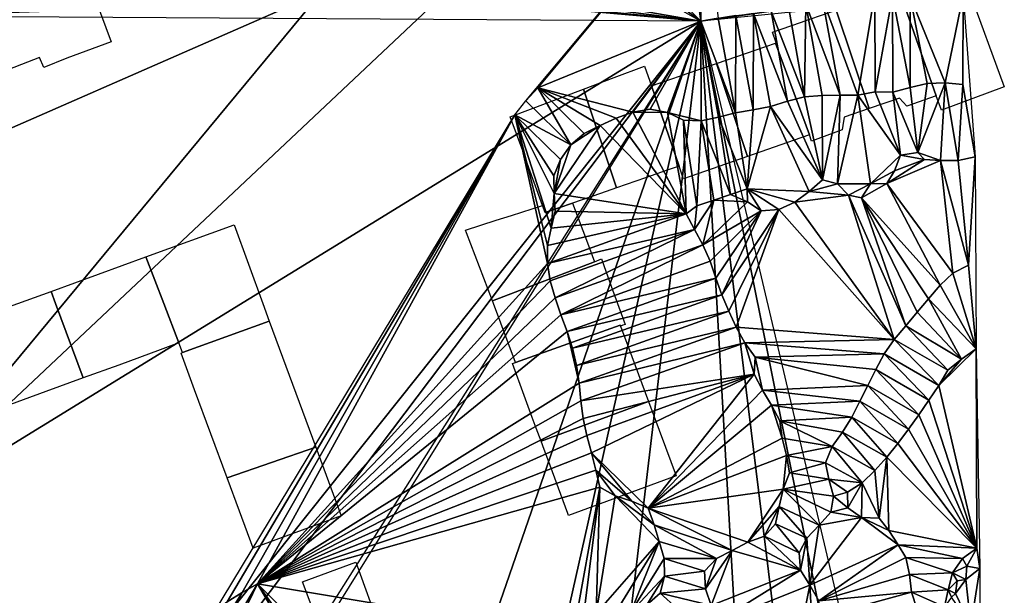
# Model space of a CAD drawing. Units: metres. Extents: x 115 to 1277, y 123 to 912.
# Drawn here: x 751 to 862, y 638 to 703 of the extents above; entities that cross this region are included whole.
import ezdxf

# ---------------------------------------------------------------- set-up
doc = ezdxf.new("R2010")
doc.units = ezdxf.units.M
doc.header["$MEASUREMENT"] = 0
doc.layers.add('EXISTENTE', color=7, linetype='Continuous', true_color=0xb8b8b8)
doc.layers.add('TERRENO', color=7, linetype='Continuous', true_color=0xf5f5f5)

msp = doc.modelspace()

# ---------------------------------------------------------------- linework, layer by layer
at = {"layer": 'EXISTENTE', "elevation": 170}
for points in [[(753.91, 697.42), (753.45, 698.53), (748.49, 696.63), (745.38, 705.11), (748.93, 706.4), (749.77, 706.71), (758.01, 709.71), (761.49, 700.29), (756.51, 698.45)], [(850.47, 705.59), (851.68, 706.04), (853.71, 706.78), (857.36, 708.13), (858.06, 706.23), (862.11, 695.22), (855.03, 692.61), (854.44, 694.22)], [(843.17, 703.87), (846.28, 704.96), (850.21, 706.33), (850.47, 705.59), (854.44, 694.22), (851.13, 693.06), (850.3, 693.97), (846.87, 692.78)], [(840.09, 702.8), (843.17, 703.87), (846.87, 692.78), (844.08, 691.8), (843.93, 690.87), (843.86, 690.37), (840.4, 689.09), (840.15, 689.82), (836.34, 700.16), (836.42, 700.19), (836.01, 701.37), (839.16, 702.47)], [(829.68, 697.86), (833.08, 699.03), (836.34, 700.16), (840.15, 689.82), (839.17, 689.48), (833.18, 687.38)], [(828.56, 697.47), (829.68, 697.86), (833.18, 687.38), (825.98, 684.87), (825.91, 685.06), (825.48, 686.3), (822.37, 695.33), (825.63, 696.45)], [(821.59, 697.57), (822.37, 695.33), (825.48, 686.3), (824.13, 685.83), (821.69, 684.99), (818.41, 683.85), (814.7, 694.97), (818.16, 696.28)], [(810.1, 681.87), (808.06, 687.46), (807.86, 688.01), (806.46, 691.84), (814.7, 694.97), (818.41, 683.85), (816.61, 683.23), (813.47, 682.14), (810.39, 681.07)], [(804.86, 680.19), (806.6, 680.75), (810.1, 681.87), (810.39, 681.07), (813.47, 682.14), (815.26, 677.34), (815.93, 675.53), (804.47, 671.13), (801.52, 678.78), (801.41, 679.08)], [(778.59, 670.82), (779.3, 668.82), (769.53, 665.28), (769.11, 666.38), (767.42, 670.82), (765.42, 676.06), (775.36, 679.67)], [(762.35, 663.87), (758.35, 662.43), (755.24, 670.82), (754.73, 672.18), (765.42, 676.06), (767.42, 670.82), (769.11, 666.38), (767.04, 665.61)], [(818.89, 668.28), (818.85, 668.38), (807.03, 664.19), (804.58, 670.82), (804.47, 671.13), (815.93, 675.53), (816.72, 675.84), (817.22, 674.46), (817.83, 672.79), (818.55, 670.82), (819.41, 668.47), (819.12, 668.36)], [(740.56, 667.04), (743.65, 668.16), (747.63, 669.61), (750.98, 670.82), (754.73, 672.18), (755.24, 670.82), (758.35, 662.43), (754.16, 660.9), (748.3, 658.76), (744.17, 657.24)], [(770.91, 661.09), (769.38, 665.23), (769.53, 665.28), (779.3, 668.82), (784.56, 654.63), (774.58, 651.17)], [(807.03, 664.19), (818.85, 668.38), (818.89, 668.28), (820.15, 664.86), (822.03, 659.78), (809.93, 655.29), (809.38, 656.79), (808.94, 657.99), (808.02, 660.47), (806.7, 664.07)], [(810.68, 653.27), (810.27, 654.38), (809.93, 655.29), (822.03, 659.78), (825.14, 651.39), (813.01, 646.94), (812.93, 647.16)], [(784.56, 654.63), (787.43, 646.9), (777.51, 643.25), (775.97, 647.41), (774.58, 651.17)], [(784.8, 635.29), (784.02, 636), (784.24, 636.27), (783.05, 639.47), (789.07, 641.69), (791.79, 634.08), (791.8, 633.96), (791.86, 633.52), (791.89, 633.36), (791.9, 632.98), (791.9, 632.72), (791.86, 632.37), (790.95, 630.92), (790.33, 630.17)]]:
    msp.add_lwpolyline(points, close=True, dxfattribs=at)
at = {"layer": 'TERRENO'}
for points in [[(827.92, 702.62, 204), (798.53, 705.26, 204), (726.66, 759.8, 196)], [(827.98, 717.28, 204), (809.58, 695.11, 204), (808.21, 693.66, 204)], [(827.98, 717.28, 204), (827.92, 702.62, 204), (809.58, 695.11, 204)], [(827.92, 702.62, 204), (818.66, 711.85, 204), (825.99, 717.43, 204)], [(827.98, 717.28, 204), (827.92, 702.62, 204), (825.99, 717.43, 204)], [(829.89, 702.97, 204), (827.92, 702.62, 204), (827.98, 717.28, 204)], [(829.89, 702.97, 204), (827.92, 702.62, 204), (827.98, 717.28, 204)], [(827.92, 702.62, 204), (817.09, 710.68, 204), (818.66, 711.85, 204)], [(785.2, 705.93, 204), (734.57, 683.72, 202), (750.5, 710.5, 202)], [(827.92, 702.62, 204), (804.26, 706.74, 204), (817.09, 710.68, 204)], [(827.92, 702.62, 204), (802.44, 705.94, 204), (804.26, 706.74, 204)], [(785.2, 705.93, 204), (735.28, 645.7, 202), (734.57, 683.72, 202)], [(798.53, 705.26, 204), (735.28, 645.7, 202), (785.2, 705.93, 204)], [(827.92, 702.62, 204), (798.53, 705.26, 204), (800.51, 705.42, 204)], [(827.92, 702.62, 204), (800.51, 705.42, 204), (802.44, 705.94, 204)], [(857.47, 705.59, 204), (827.92, 702.62, 204), (835.84, 703.74, 204)], [(847.52, 705.79, 204), (845.61, 694.3, 206), (841.61, 705.28, 204)], [(847.57, 694.65, 206), (845.61, 694.3, 206), (847.52, 705.79, 204)], [(849.5, 705.53, 204), (847.57, 694.65, 206), (847.52, 705.79, 204)], [(849.56, 694.63, 206), (847.57, 694.65, 206), (849.5, 705.53, 204)], [(851.49, 705.4, 204), (851.49, 695.16, 206), (849.5, 705.53, 204)], [(851.49, 695.16, 206), (849.56, 694.63, 206), (849.5, 705.53, 204)], [(857.47, 705.59, 204), (855.43, 695.67, 206), (851.49, 705.4, 204)], [(855.43, 695.67, 206), (853.43, 695.61, 206), (851.49, 705.4, 204)], [(853.43, 695.61, 206), (851.49, 695.16, 206), (851.49, 705.4, 204)], [(857.47, 705.59, 204), (857.42, 695.5, 206), (855.43, 695.67, 206)], [(858.83, 687.36, 208), (857.42, 695.5, 206), (857.47, 705.59, 204)], [(827.92, 702.62, 204), (735.28, 645.7, 202), (798.53, 705.26, 204)], [(827.92, 702.62, 204), (737.55, 703.18, 202), (798.53, 705.26, 204)], [(839.74, 704.55, 204), (839.62, 694.1, 206), (837.82, 704.04, 204)], [(841.61, 694.27, 206), (839.62, 694.1, 206), (839.74, 704.55, 204)], [(843.61, 694.28, 206), (839.74, 704.55, 204), (841.61, 705.28, 204)], [(843.61, 694.28, 206), (841.61, 694.27, 206), (839.74, 704.55, 204)], [(845.61, 694.3, 206), (843.61, 694.28, 206), (841.61, 705.28, 204)], [(835.84, 703.74, 204), (827.92, 702.62, 204), (833.86, 703.49, 204)], [(833.86, 703.49, 204), (827.92, 702.62, 204), (831.87, 703.25, 204)], [(831.87, 703.25, 204), (827.92, 702.62, 204), (829.89, 702.97, 204)], [(831.87, 703.25, 204), (831.84, 692.29, 206), (829.89, 702.97, 204)], [(833.81, 692.63, 206), (831.84, 692.29, 206), (831.87, 703.25, 204)], [(833.86, 703.49, 204), (833.81, 692.63, 206), (831.87, 703.25, 204)], [(835.77, 693.03, 206), (833.81, 692.63, 206), (833.86, 703.49, 204)], [(837.68, 693.63, 206), (833.86, 703.49, 204), (835.84, 703.74, 204)], [(837.68, 693.63, 206), (835.77, 693.03, 206), (833.86, 703.49, 204)], [(839.62, 694.1, 206), (835.84, 703.74, 204), (837.82, 704.04, 204)], [(839.62, 694.1, 206), (837.68, 693.63, 206), (835.84, 703.74, 204)], [(827.92, 702.62, 204), (729.72, 579.42, 204), (735.28, 645.7, 202)], [(827.92, 702.62, 204), (730.77, 573.98, 206), (729.72, 579.42, 204)], [(827.92, 702.62, 204), (732.8, 549.71, 206), (730.77, 573.98, 206)], [(827.92, 702.62, 204), (785.52, 579.95, 208), (750.29, 579.87, 206)], [(827.92, 702.62, 204), (800.44, 580.39, 210), (785.52, 579.95, 208)], [(827.92, 702.62, 204), (813.46, 580.51, 212), (800.44, 580.39, 210)], [(827.92, 702.62, 204), (820.27, 692.38, 206), (809.58, 695.11, 204)], [(834.81, 581.79, 218), (813.46, 580.51, 212), (827.92, 702.62, 204)], [(827.92, 702.62, 204), (822.23, 692.73, 206), (820.27, 692.38, 206)], [(827.92, 702.62, 204), (824.17, 692.34, 206), (822.23, 692.73, 206)], [(827.95, 691.39, 206), (824.17, 692.34, 206), (827.92, 702.62, 204)], [(831.84, 692.29, 206), (827.92, 702.62, 204), (829.89, 702.97, 204)], [(831.84, 692.29, 206), (829.9, 691.81, 206), (827.92, 702.62, 204)], [(829.9, 691.81, 206), (827.95, 691.39, 206), (827.92, 702.62, 204)], [(858.04, 574.98, 224), (852.63, 580.02, 222), (827.92, 702.62, 204)], [(852.63, 580.02, 222), (842.92, 580.78, 220), (827.92, 702.62, 204)], [(842.92, 580.78, 220), (834.81, 581.79, 218), (827.92, 702.62, 204)], [(853.43, 695.61, 206), (852.36, 687.83, 208), (851.49, 695.16, 206)], [(855.43, 695.67, 206), (852.36, 687.83, 208), (853.43, 695.61, 206)], [(855.43, 695.67, 206), (854.91, 686.94, 208), (852.36, 687.83, 208)], [(856.9, 686.93, 208), (854.91, 686.94, 208), (855.43, 695.67, 206)], [(857.42, 695.5, 206), (856.9, 686.93, 208), (855.43, 695.67, 206)], [(858.83, 687.36, 208), (856.9, 686.93, 208), (857.42, 695.5, 206)], [(813.28, 688.69, 206), (808.21, 693.66, 204), (809.58, 695.11, 204)], [(820.27, 692.38, 206), (818.39, 691.7, 206), (809.58, 695.11, 204)], [(818.39, 691.7, 206), (816.57, 690.87, 206), (809.58, 695.11, 204)], [(816.57, 690.87, 206), (814.77, 689.99, 206), (809.58, 695.11, 204)], [(814.77, 689.99, 206), (813.28, 688.69, 206), (809.58, 695.11, 204)], [(843.61, 694.28, 206), (841.62, 684.75, 208), (841.61, 694.27, 206)], [(843.61, 694.28, 206), (843.32, 684.29, 208), (841.62, 684.75, 208)], [(847.04, 684.31, 208), (843.32, 684.29, 208), (845.61, 694.3, 206)], [(845.61, 694.3, 206), (843.32, 684.29, 208), (843.61, 694.28, 206)], [(850.4, 687.54, 208), (845.61, 694.3, 206), (847.57, 694.65, 206)], [(850.4, 687.54, 208), (847.04, 684.31, 208), (845.61, 694.3, 206)], [(850.4, 687.54, 208), (847.57, 694.65, 206), (849.56, 694.63, 206)], [(852.36, 687.83, 208), (849.56, 694.63, 206), (851.49, 695.16, 206)], [(852.36, 687.83, 208), (850.4, 687.54, 208), (849.56, 694.63, 206)], [(813.28, 688.69, 206), (806.98, 692.08, 204), (808.21, 693.66, 204)], [(841.62, 684.75, 208), (835.77, 693.03, 206), (837.68, 693.63, 206)], [(841.62, 684.75, 208), (837.68, 693.63, 206), (839.62, 694.1, 206)], [(841.62, 684.75, 208), (839.62, 694.1, 206), (841.61, 694.27, 206)], [(806.98, 692.08, 204), (774.56, 637.22, 204), (773.05, 635.91, 204)], [(806.98, 692.08, 204), (776.26, 638.27, 204), (774.56, 637.22, 204)], [(806.98, 692.08, 204), (778, 639.25, 204), (776.26, 638.27, 204)], [(810.65, 675.34, 206), (778, 639.25, 204), (806.98, 692.08, 204)], [(813.28, 688.69, 206), (812.13, 687.05, 206), (806.98, 692.08, 204)], [(812.13, 687.05, 206), (811.36, 685.22, 206), (806.98, 692.08, 204)], [(811.39, 683.23, 206), (806.98, 692.08, 204), (811.36, 685.22, 206)], [(811.39, 683.23, 206), (811.08, 679.29, 206), (806.98, 692.08, 204)], [(811.08, 679.29, 206), (810.66, 677.34, 206), (806.98, 692.08, 204)], [(810.66, 677.34, 206), (810.65, 675.34, 206), (806.98, 692.08, 204)], [(826.27, 680.93, 208), (818.39, 691.7, 206), (820.27, 692.38, 206)], [(824.17, 692.34, 206), (820.27, 692.38, 206), (822.23, 692.73, 206)], [(826.27, 680.93, 208), (820.27, 692.38, 206), (824.17, 692.34, 206)], [(827.95, 691.39, 206), (825.97, 691.48, 206), (824.17, 692.34, 206)], [(826.27, 680.93, 208), (824.17, 692.34, 206), (825.97, 691.48, 206)], [(833.16, 683.75, 208), (829.9, 691.81, 206), (831.84, 692.29, 206)], [(833.81, 692.63, 206), (833.16, 683.75, 208), (831.84, 692.29, 206)], [(840.11, 683.45, 208), (833.16, 683.75, 208), (835.77, 693.03, 206)], [(835.77, 693.03, 206), (833.16, 683.75, 208), (833.81, 692.63, 206)], [(841.62, 684.75, 208), (840.11, 683.45, 208), (835.77, 693.03, 206)], [(826.27, 680.93, 208), (816.57, 690.87, 206), (818.39, 691.7, 206)], [(827.95, 691.39, 206), (827.48, 681.82, 208), (825.97, 691.48, 206)], [(827.48, 681.82, 208), (826.27, 680.93, 208), (825.97, 691.48, 206)], [(829.38, 682.45, 208), (827.48, 681.82, 208), (827.95, 691.39, 206)], [(831.27, 683.1, 208), (827.95, 691.39, 206), (829.9, 691.81, 206)], [(831.27, 683.1, 208), (829.38, 682.45, 208), (827.95, 691.39, 206)], [(833.16, 683.75, 208), (831.27, 683.1, 208), (829.9, 691.81, 206)], [(826.27, 680.93, 208), (811.39, 683.23, 206), (816.57, 690.87, 206)], [(816.57, 690.87, 206), (811.39, 683.23, 206), (813.28, 688.69, 206)], [(816.57, 690.87, 206), (813.28, 688.69, 206), (814.77, 689.99, 206)], [(813.28, 688.69, 206), (811.39, 683.23, 206), (812.13, 687.05, 206)], [(853.12, 687.03, 208), (850.4, 687.54, 208), (852.36, 687.83, 208)], [(854.91, 686.94, 208), (853.12, 687.03, 208), (852.36, 687.83, 208)], [(812.13, 687.05, 206), (811.39, 683.23, 206), (811.36, 685.22, 206)], [(850.4, 687.54, 208), (849.73, 685.75, 208), (847.04, 684.31, 208)], [(854.91, 686.94, 208), (848.87, 684.33, 208), (853.12, 687.03, 208)], [(853.12, 687.03, 208), (848.87, 684.33, 208), (849.73, 685.75, 208)], [(856.31, 674.23, 210), (848.87, 684.33, 208), (854.91, 686.94, 208)], [(853.12, 687.03, 208), (849.73, 685.75, 208), (850.4, 687.54, 208)], [(858.09, 675.14, 210), (854.91, 686.94, 208), (856.9, 686.93, 208)], [(858.09, 675.14, 210), (856.31, 674.23, 210), (854.91, 686.94, 208)], [(858.83, 687.36, 208), (858.09, 675.14, 210), (856.9, 686.93, 208)], [(858.92, 665.72, 212), (858.09, 675.14, 210), (858.83, 687.36, 208)], [(849.73, 685.75, 208), (848.87, 684.33, 208), (847.04, 684.31, 208)], [(843.32, 684.29, 208), (840.11, 683.45, 208), (841.62, 684.75, 208)], [(847.04, 684.31, 208), (844.54, 683.01, 208), (843.32, 684.29, 208)], [(847.04, 684.31, 208), (846.01, 682.72, 208), (844.54, 683.01, 208)], [(854.87, 672.89, 210), (846.01, 682.72, 208), (848.87, 684.33, 208)], [(848.87, 684.33, 208), (846.01, 682.72, 208), (847.04, 684.31, 208)], [(856.31, 674.23, 210), (854.87, 672.89, 210), (848.87, 684.33, 208)], [(811.52, 681.24, 206), (811.08, 679.29, 206), (811.39, 683.23, 206)], [(826.27, 680.93, 208), (811.52, 681.24, 206), (811.39, 683.23, 206)], [(833.18, 682.27, 208), (831.27, 683.1, 208), (833.16, 683.75, 208)], [(840.11, 683.45, 208), (838.52, 682.24, 208), (833.16, 683.75, 208)], [(838.52, 682.24, 208), (836.71, 681.41, 208), (833.16, 683.75, 208)], [(836.71, 681.41, 208), (834.73, 681.27, 208), (833.16, 683.75, 208)], [(834.73, 681.27, 208), (833.18, 682.27, 208), (833.16, 683.75, 208)], [(844.54, 683.01, 208), (838.52, 682.24, 208), (840.11, 683.45, 208)], [(844.54, 683.01, 208), (840.11, 683.45, 208), (843.32, 684.29, 208)], [(829.38, 682.45, 208), (827.21, 679.17, 208), (827.48, 681.82, 208)], [(829.38, 682.45, 208), (828.15, 677.41, 208), (827.21, 679.17, 208)], [(833.18, 682.27, 208), (828.15, 677.41, 208), (829.38, 682.45, 208)], [(834.73, 681.27, 208), (828.15, 677.41, 208), (833.18, 682.27, 208)], [(833.18, 682.27, 208), (829.38, 682.45, 208), (831.27, 683.1, 208)], [(849.72, 666.77, 210), (836.71, 681.41, 208), (838.52, 682.24, 208)], [(849.72, 666.77, 210), (838.52, 682.24, 208), (844.54, 683.01, 208)], [(851.01, 668.3, 210), (844.54, 683.01, 208), (846.01, 682.72, 208)], [(851.01, 668.3, 210), (849.72, 666.77, 210), (844.54, 683.01, 208)], [(854.87, 672.89, 210), (853.58, 671.36, 210), (846.01, 682.72, 208)], [(853.58, 671.36, 210), (852.29, 669.83, 210), (846.01, 682.72, 208)], [(852.29, 669.83, 210), (851.01, 668.3, 210), (846.01, 682.72, 208)], [(826.27, 680.93, 208), (811.08, 679.29, 206), (811.52, 681.24, 206)], [(827.48, 681.82, 208), (827.21, 679.17, 208), (826.27, 680.93, 208)], [(834.73, 681.27, 208), (828.96, 675.58, 208), (828.15, 677.41, 208)], [(834.73, 681.27, 208), (829.62, 673.69, 208), (828.96, 675.58, 208)], [(834.73, 681.27, 208), (830.29, 671.81, 208), (829.62, 673.69, 208)], [(836.71, 681.41, 208), (830.29, 671.81, 208), (834.73, 681.27, 208)], [(836.71, 681.41, 208), (831.07, 669.97, 208), (830.29, 671.81, 208)], [(836.71, 681.41, 208), (831.92, 668.16, 208), (831.07, 669.97, 208)], [(849.72, 666.77, 210), (831.92, 668.16, 208), (836.71, 681.41, 208)], [(827.21, 679.17, 208), (810.65, 675.34, 206), (826.27, 680.93, 208)], [(826.27, 680.93, 208), (810.65, 675.34, 206), (810.66, 677.34, 206)], [(826.27, 680.93, 208), (810.66, 677.34, 206), (811.08, 679.29, 206)], [(827.21, 679.17, 208), (810.97, 673.37, 206), (810.65, 675.34, 206)], [(827.21, 679.17, 208), (811.52, 671.45, 206), (810.97, 673.37, 206)], [(828.15, 677.41, 208), (811.52, 671.45, 206), (827.21, 679.17, 208)], [(828.15, 677.41, 208), (812.17, 669.56, 206), (811.52, 671.45, 206)], [(828.96, 675.58, 208), (812.17, 669.56, 206), (828.15, 677.41, 208)], [(829.62, 673.69, 208), (812.17, 669.56, 206), (828.96, 675.58, 208)], [(810.97, 673.37, 206), (778, 639.25, 204), (810.65, 675.34, 206)], [(858.92, 665.72, 212), (856.31, 674.23, 210), (858.09, 675.14, 210)], [(811.52, 671.45, 206), (778, 639.25, 204), (810.97, 673.37, 206)], [(829.62, 673.69, 208), (812.85, 667.68, 206), (812.17, 669.56, 206)], [(830.29, 671.81, 208), (812.85, 667.68, 206), (829.62, 673.69, 208)], [(858.92, 665.72, 212), (854.87, 672.89, 210), (856.31, 674.23, 210)], [(858.92, 665.72, 212), (853.58, 671.36, 210), (854.87, 672.89, 210)], [(812.17, 669.56, 206), (778, 639.25, 204), (811.52, 671.45, 206)], [(830.29, 671.81, 208), (813.48, 665.78, 206), (812.85, 667.68, 206)], [(831.07, 669.97, 208), (813.48, 665.78, 206), (830.29, 671.81, 208)], [(857.3, 664.55, 212), (852.29, 669.83, 210), (853.58, 671.36, 210)], [(858.92, 665.72, 212), (857.3, 664.55, 212), (853.58, 671.36, 210)], [(831.07, 669.97, 208), (813.93, 663.83, 206), (813.48, 665.78, 206)], [(831.92, 668.16, 208), (813.93, 663.83, 206), (831.07, 669.97, 208)], [(812.85, 667.68, 206), (778, 639.25, 204), (812.17, 669.56, 206)], [(857.3, 664.55, 212), (851.01, 668.3, 210), (852.29, 669.83, 210)], [(814.21, 661.85, 206), (778, 639.25, 204), (812.85, 667.68, 206)], [(814.21, 661.85, 206), (812.85, 667.68, 206), (813.93, 663.83, 206)], [(813.93, 663.83, 206), (812.85, 667.68, 206), (813.48, 665.78, 206)], [(831.92, 668.16, 208), (814.21, 661.85, 206), (813.93, 663.83, 206)], [(832.88, 666.4, 208), (814.21, 661.85, 206), (831.92, 668.16, 208)], [(849.72, 666.77, 210), (832.88, 666.4, 208), (831.92, 668.16, 208)], [(855.76, 663.29, 212), (849.72, 666.77, 210), (851.01, 668.3, 210)], [(857.3, 664.55, 212), (855.76, 663.29, 212), (851.01, 668.3, 210)], [(849.72, 666.77, 210), (848.56, 665.15, 210), (832.88, 666.4, 208)], [(854.73, 661.58, 212), (848.56, 665.15, 210), (849.72, 666.77, 210)], [(855.76, 663.29, 212), (854.73, 661.58, 212), (849.72, 666.77, 210)], [(832.88, 666.4, 208), (814.42, 659.87, 206), (814.21, 661.85, 206)], [(833.95, 662.85, 208), (814.42, 659.87, 206), (832.88, 666.4, 208)], [(848.56, 665.15, 210), (834.05, 664.79, 208), (832.88, 666.4, 208)], [(834.05, 664.79, 208), (833.95, 662.85, 208), (832.88, 666.4, 208)], [(859, 643.26, 214), (854.73, 661.58, 212), (858.92, 665.72, 212)], [(858.92, 665.72, 212), (854.73, 661.58, 212), (857.3, 664.55, 212)], [(859.34, 640.95, 218), (859, 643.26, 214), (858.92, 665.72, 212)], [(834.86, 661.07, 208), (833.95, 662.85, 208), (834.05, 664.79, 208)], [(848.56, 665.15, 210), (847.65, 663.37, 210), (834.05, 664.79, 208)], [(847.65, 663.37, 210), (846.74, 661.59, 210), (834.05, 664.79, 208)], [(846.74, 661.59, 210), (834.86, 661.07, 208), (834.05, 664.79, 208)], [(853.62, 659.92, 212), (847.65, 663.37, 210), (848.56, 665.15, 210)], [(854.73, 661.58, 212), (853.62, 659.92, 212), (848.56, 665.15, 210)], [(857.3, 664.55, 212), (854.73, 661.58, 212), (855.76, 663.29, 212)], [(852.48, 658.27, 212), (846.74, 661.59, 210), (847.65, 663.37, 210)], [(853.62, 659.92, 212), (852.48, 658.27, 212), (847.65, 663.37, 210)], [(833.95, 662.85, 208), (814.67, 657.88, 206), (814.42, 659.87, 206)], [(833.95, 662.85, 208), (815.09, 655.93, 206), (814.67, 657.88, 206)], [(833.95, 662.85, 208), (815.62, 654, 206), (815.09, 655.93, 206)], [(833.95, 662.85, 208), (822, 647.76, 206), (815.62, 654, 206)], [(834.86, 661.07, 208), (822, 647.76, 206), (833.95, 662.85, 208)], [(814.42, 659.87, 206), (778, 639.25, 204), (814.21, 661.85, 206)], [(835.9, 659.36, 208), (822, 647.76, 206), (834.86, 661.07, 208)], [(846.74, 661.59, 210), (845.83, 659.81, 210), (834.86, 661.07, 208)], [(845.83, 659.81, 210), (835.9, 659.36, 208), (834.86, 661.07, 208)], [(851.32, 656.65, 212), (845.83, 659.81, 210), (846.74, 661.59, 210)], [(852.48, 658.27, 212), (851.32, 656.65, 212), (846.74, 661.59, 210)], [(859, 643.26, 214), (853.62, 659.92, 212), (854.73, 661.58, 212)], [(859, 643.26, 214), (852.48, 658.27, 212), (853.62, 659.92, 212)], [(814.67, 657.88, 206), (778, 639.25, 204), (814.42, 659.87, 206)], [(837.09, 655.64, 208), (822, 647.76, 206), (835.9, 659.36, 208)], [(845.83, 659.81, 210), (844.92, 658.03, 210), (835.9, 659.36, 208)], [(844.92, 658.03, 210), (836.83, 657.6, 208), (835.9, 659.36, 208)], [(837.09, 655.64, 208), (835.9, 659.36, 208), (836.83, 657.6, 208)], [(850.12, 655.05, 212), (844.92, 658.03, 210), (845.83, 659.81, 210)], [(851.32, 656.65, 212), (850.12, 655.05, 212), (845.83, 659.81, 210)], [(815.09, 655.93, 206), (778, 639.25, 204), (814.67, 657.88, 206)], [(844.92, 658.03, 210), (843.87, 656.33, 210), (836.83, 657.6, 208)], [(848.86, 653.49, 212), (843.87, 656.33, 210), (844.92, 658.03, 210)], [(850.12, 655.05, 212), (848.86, 653.49, 212), (844.92, 658.03, 210)], [(859, 643.26, 214), (851.32, 656.65, 212), (852.48, 658.27, 212)], [(843.87, 656.33, 210), (842.71, 654.7, 210), (836.83, 657.6, 208)], [(842.71, 654.7, 210), (837.09, 655.64, 208), (836.83, 657.6, 208)], [(859, 643.26, 214), (850.12, 655.05, 212), (851.32, 656.65, 212)], [(815.62, 654, 206), (778, 639.25, 204), (815.09, 655.93, 206)], [(837.57, 653.7, 208), (822, 647.76, 206), (837.09, 655.64, 208)], [(842.71, 654.7, 210), (837.57, 653.7, 208), (837.09, 655.64, 208)], [(847.51, 652.02, 212), (842.71, 654.7, 210), (843.87, 656.33, 210)], [(848.86, 653.49, 212), (847.51, 652.02, 212), (843.87, 656.33, 210)], [(842.71, 654.7, 210), (841.98, 652.88, 210), (837.57, 653.7, 208)], [(846.1, 650.61, 212), (841.98, 652.88, 210), (842.71, 654.7, 210)], [(847.51, 652.02, 212), (846.1, 650.61, 212), (842.71, 654.7, 210)], [(859, 643.26, 214), (848.86, 653.49, 212), (850.12, 655.05, 212)], [(816.09, 652.06, 206), (778, 639.25, 204), (815.62, 654, 206)], [(822, 647.76, 206), (820.17, 648.54, 206), (815.62, 654, 206)], [(820.17, 648.54, 206), (816.09, 652.06, 206), (815.62, 654, 206)], [(837.57, 653.7, 208), (837.19, 649.9, 208), (822, 647.76, 206)], [(837.9, 651.73, 208), (837.19, 649.9, 208), (837.57, 653.7, 208)], [(841.98, 652.88, 210), (837.9, 651.73, 208), (837.57, 653.7, 208)], [(848.86, 653.49, 212), (848.02, 646.63, 212), (847.51, 652.02, 212)], [(849.11, 645.24, 212), (848.02, 646.63, 212), (848.86, 653.49, 212)], [(859, 643.26, 214), (849.11, 645.24, 212), (848.86, 653.49, 212)], [(842.33, 651.02, 210), (837.9, 651.73, 208), (841.98, 652.88, 210)], [(846.1, 650.61, 212), (842.33, 651.02, 210), (841.98, 652.88, 210)], [(816.56, 650.13, 206), (778, 639.25, 204), (816.09, 652.06, 206)], [(820.17, 648.54, 206), (818.26, 649.15, 206), (816.09, 652.06, 206)], [(818.26, 649.15, 206), (816.56, 650.13, 206), (816.09, 652.06, 206)], [(842.33, 651.02, 210), (837.19, 649.9, 208), (837.9, 651.73, 208)], [(842.85, 649.1, 210), (837.19, 649.9, 208), (842.33, 651.02, 210)], [(846.1, 650.61, 212), (844.45, 649.57, 212), (842.33, 651.02, 210)], [(844.45, 649.57, 212), (842.85, 649.1, 210), (842.33, 651.02, 210)], [(848.02, 646.63, 212), (846.1, 650.61, 212), (847.51, 652.02, 212)], [(816.56, 650.13, 206), (813.5, 633.31, 206), (778, 639.25, 204)], [(816.56, 650.13, 206), (814.62, 634.97, 206), (813.5, 633.31, 206)], [(816.56, 650.13, 206), (816.13, 635.9, 206), (814.62, 634.97, 206)], [(818.26, 649.15, 206), (816.13, 635.9, 206), (816.56, 650.13, 206)], [(846.1, 650.61, 212), (844.49, 647.79, 212), (844.45, 649.57, 212)], [(846.1, 650.61, 212), (846.04, 646.7, 212), (844.49, 647.79, 212)], [(848.02, 646.63, 212), (846.04, 646.7, 212), (846.1, 650.61, 212)], [(823.24, 643.99, 206), (816.13, 635.9, 206), (818.26, 649.15, 206)], [(823.24, 643.99, 206), (818.26, 649.15, 206), (822.66, 645.9, 206)], [(822.66, 645.9, 206), (818.26, 649.15, 206), (820.17, 648.54, 206)], [(837.19, 649.9, 208), (833.22, 643.93, 208), (822, 647.76, 206)], [(837.19, 649.9, 208), (836.75, 647.95, 208), (833.22, 643.93, 208)], [(841.25, 645.83, 210), (836.75, 647.95, 208), (837.19, 649.9, 208)], [(842.85, 649.1, 210), (842.58, 647.32, 210), (837.19, 649.9, 208)], [(842.58, 647.32, 210), (841.25, 645.83, 210), (837.19, 649.9, 208)], [(844.49, 647.79, 212), (842.58, 647.32, 210), (842.85, 649.1, 210)], [(844.49, 647.79, 212), (842.85, 649.1, 210), (844.45, 649.57, 212)], [(822.66, 645.9, 206), (820.17, 648.54, 206), (822, 647.76, 206)], [(833.22, 643.93, 208), (831.46, 642.99, 208), (822, 647.76, 206)], [(831.46, 642.99, 208), (822.66, 645.9, 206), (822, 647.76, 206)], [(836.75, 647.95, 208), (835.1, 644.61, 208), (833.22, 643.93, 208)], [(836.75, 647.95, 208), (836.35, 645.99, 208), (835.1, 644.61, 208)], [(839.88, 644.37, 210), (836.35, 645.99, 208), (836.75, 647.95, 208)], [(841.25, 645.83, 210), (839.88, 644.37, 210), (836.75, 647.95, 208)], [(846.04, 646.7, 212), (842.58, 647.32, 210), (844.49, 647.79, 212)], [(850.16, 643.63, 212), (840.21, 639.07, 210), (846.04, 646.7, 212)], [(846.04, 646.7, 212), (840.21, 639.07, 210), (841.25, 645.83, 210)], [(846.04, 646.7, 212), (841.25, 645.83, 210), (842.58, 647.32, 210)], [(850.16, 643.63, 212), (846.04, 646.7, 212), (849.11, 645.24, 212)], [(849.11, 645.24, 212), (846.04, 646.7, 212), (848.02, 646.63, 212)], [(831.46, 642.99, 208), (829.68, 642.08, 208), (822.66, 645.9, 206)], [(829.68, 642.08, 208), (823.24, 643.99, 206), (822.66, 645.9, 206)], [(838.99, 642.73, 210), (835.1, 644.61, 208), (836.35, 645.99, 208)], [(839.88, 644.37, 210), (838.99, 642.73, 210), (836.35, 645.99, 208)], [(841.25, 645.83, 210), (840.21, 639.07, 210), (839.88, 644.37, 210)], [(839.16, 640.77, 210), (833.22, 643.93, 208), (835.1, 644.61, 208)], [(839.16, 640.77, 210), (835.1, 644.61, 208), (838.99, 642.73, 210)], [(839.88, 644.37, 210), (839.16, 640.77, 210), (838.99, 642.73, 210)], [(840.21, 639.07, 210), (839.16, 640.77, 210), (839.88, 644.37, 210)], [(859, 643.26, 214), (850.16, 643.63, 212), (849.11, 645.24, 212)], [(823.24, 643.99, 206), (818.1, 635.64, 206), (816.13, 635.9, 206)], [(823.24, 643.99, 206), (820.05, 636.03, 206), (818.1, 635.64, 206)], [(823.81, 642.08, 206), (820.05, 636.03, 206), (823.24, 643.99, 206)], [(829.68, 642.08, 208), (823.81, 642.08, 206), (823.24, 643.99, 206)], [(839.16, 640.77, 210), (831.46, 642.99, 208), (833.22, 643.93, 208)], [(850.16, 643.63, 212), (841.2, 637.33, 210), (840.21, 639.07, 210)], [(851.02, 642.19, 212), (841.2, 637.33, 210), (850.16, 643.63, 212)], [(859, 643.26, 214), (857.38, 642.1, 214), (850.16, 643.63, 212)], [(857.38, 642.1, 214), (851.02, 642.19, 212), (850.16, 643.63, 212)], [(859, 643.26, 214), (857.87, 641.23, 216), (857.38, 642.1, 214)], [(859.34, 640.95, 218), (857.87, 641.23, 216), (859, 643.26, 214)], [(831.46, 642.99, 208), (828.45, 638.69, 208), (829.68, 642.08, 208)], [(831.46, 642.99, 208), (829.08, 636.8, 208), (828.45, 638.69, 208)], [(839.16, 640.77, 210), (829.08, 636.8, 208), (831.46, 642.99, 208)], [(851.44, 640.27, 212), (841.2, 637.33, 210), (851.02, 642.19, 212)], [(857.38, 642.1, 214), (856.28, 640.47, 214), (851.02, 642.19, 212)], [(856.28, 640.47, 214), (851.44, 640.27, 212), (851.02, 642.19, 212)], [(823.85, 640.09, 206), (820.05, 636.03, 206), (823.81, 642.08, 206)], [(829.68, 642.08, 208), (828.35, 640.67, 208), (823.81, 642.08, 206)], [(828.35, 640.67, 208), (823.85, 640.09, 206), (823.81, 642.08, 206)], [(829.68, 642.08, 208), (828.45, 638.69, 208), (828.35, 640.67, 208)], [(857.87, 641.23, 216), (856.28, 640.47, 214), (857.38, 642.1, 214)], [(857.87, 641.23, 216), (857.78, 639.73, 218), (856.28, 640.47, 214)], [(859.34, 640.95, 218), (857.78, 639.73, 218), (857.87, 641.23, 216)], [(823.85, 640.09, 206), (821.86, 636.87, 206), (820.05, 636.03, 206)], [(823.85, 640.09, 206), (823.33, 638.17, 206), (821.86, 636.87, 206)], [(828.45, 638.69, 208), (823.33, 638.17, 206), (823.85, 640.09, 206)], [(828.45, 638.69, 208), (823.85, 640.09, 206), (828.35, 640.67, 208)], [(839.16, 640.77, 210), (829.66, 634.89, 208), (829.08, 636.8, 208)], [(840.21, 639.07, 210), (829.66, 634.89, 208), (839.16, 640.77, 210)], [(851.67, 638.29, 212), (841.2, 637.33, 210), (851.44, 640.27, 212)], [(856.28, 640.47, 214), (855.8, 638.55, 214), (851.44, 640.27, 212)], [(855.8, 638.55, 214), (851.67, 638.29, 212), (851.44, 640.27, 212)], [(856.8, 639.57, 216), (855.8, 638.55, 214), (856.28, 640.47, 214)], [(857.78, 639.73, 218), (856.8, 639.57, 216), (856.28, 640.47, 214)], [(859.34, 640.95, 218), (858.33, 634.55, 220), (857.78, 639.73, 218)], [(859.34, 640.95, 218), (859.34, 598.56, 222), (858.33, 634.55, 220)], [(778, 639.25, 204), (771.54, 628.36, 204), (776.26, 638.27, 204)], [(778, 639.25, 204), (771.81, 626.38, 204), (771.54, 628.36, 204)], [(789.59, 619.53, 206), (771.81, 626.38, 204), (778, 639.25, 204)], [(813.5, 633.31, 206), (794.43, 622.91, 206), (778, 639.25, 204)], [(794.43, 622.91, 206), (791.25, 620.63, 206), (778, 639.25, 204)], [(791.25, 620.63, 206), (789.59, 619.53, 206), (778, 639.25, 204)], [(840.21, 639.07, 210), (838.92, 632.65, 210), (829.66, 634.89, 208)], [(840.49, 633.89, 210), (838.92, 632.65, 210), (840.21, 639.07, 210)], [(841.2, 637.33, 210), (840.49, 633.89, 210), (840.21, 639.07, 210)], [(856.8, 639.57, 216), (856.62, 638.13, 218), (855.8, 638.55, 214)], [(858.33, 634.55, 220), (856.62, 638.13, 218), (857.78, 639.73, 218)], [(857.78, 639.73, 218), (856.62, 638.13, 218), (856.8, 639.57, 216)], [(776.26, 638.27, 204), (771.37, 630.35, 204), (774.56, 637.22, 204)], [(776.26, 638.27, 204), (771.54, 628.36, 204), (771.37, 630.35, 204)], [(829.09, 633.01, 208), (821.86, 636.87, 206), (823.33, 638.17, 206)], [(829.08, 636.8, 208), (823.33, 638.17, 206), (828.45, 638.69, 208)], [(829.09, 633.01, 208), (823.33, 638.17, 206), (829.08, 636.8, 208)], [(851.67, 638.29, 212), (841.53, 635.5, 210), (841.2, 637.33, 210)], [(852.25, 636.45, 212), (841.53, 635.5, 210), (851.67, 638.29, 212)], [(855.8, 638.55, 214), (855.38, 636.63, 214), (851.67, 638.29, 212)], [(855.38, 636.63, 214), (852.25, 636.45, 212), (851.67, 638.29, 212)], [(856.16, 637.73, 216), (855.38, 636.63, 214), (855.8, 638.55, 214)], [(856.62, 638.13, 218), (856.16, 637.73, 216), (855.8, 638.55, 214)], [(858.33, 634.55, 220), (856.16, 637.73, 216), (856.62, 638.13, 218)]]:
    msp.add_3dface(points, dxfattribs=at)

doc.saveas('drawing.dxf')
